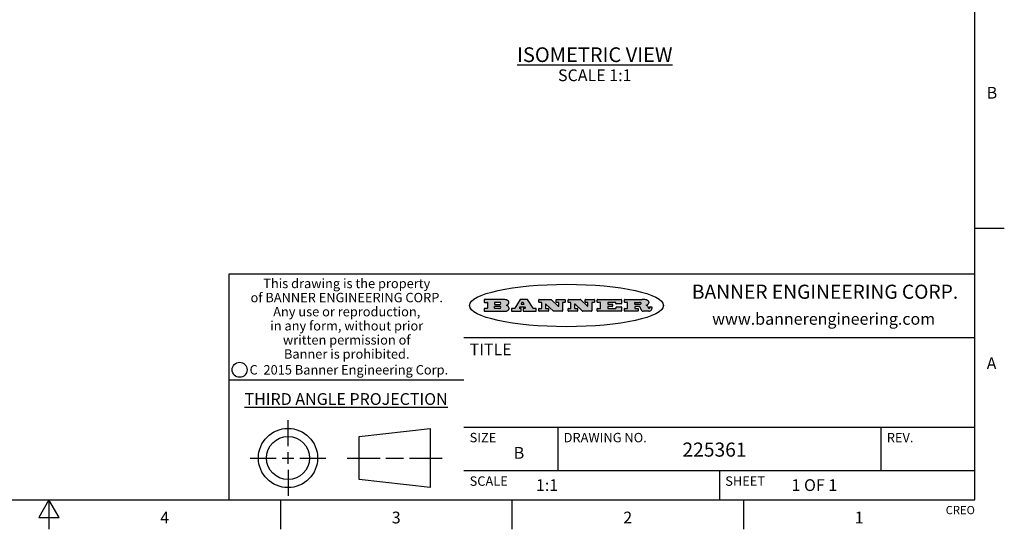
# Model space of a CAD drawing. Units: inches. Extents: x 0.4 to 16.6, y 0.6 to 10.4.
# Drawn here: x 8.3 to 16.6, y 0.6 to 5 of the extents above; entities that cross this region are included whole.
import ezdxf

# ---------------------------------------------------------------- set-up
doc = ezdxf.new("R2010")
doc.units = ezdxf.units.IN
doc.header["$LTSCALE"] = 0.935
doc.header["$MEASUREMENT"] = 0
doc.layers.get('0').update_dxf_attribs({"linetype": 'CONTINUOUS'})
doc.layers.add('NOTES', color=7, linetype='CONTINUOUS')
doc.styles.add('TEXTSTYLE_2', font='txt', dxfattribs={"width": 0.8})
doc.styles.add('TEXTSTYLE_3', font='txt', dxfattribs={"width": 0.85})
doc.styles.add('TEXTSTYLE_4', font='txt', dxfattribs={"width": 0.9})
doc.styles.add('TEXTSTYLE_5', font='txt', dxfattribs={"width": 0.75})

msp = doc.modelspace()

# ---------------------------------------------------------------- hatches: boundary and pattern name
at = {"linetype": 'CONTINUOUS'}
h = msp.add_hatch(color=7, dxfattribs=at)
edge = h.paths.add_edge_path()
edge.add_arc((13.5577001432, 2.5085494649), 0.0173408616, 232.4713476722, 267.338189944)
edge.add_arc((13.5607987082, 2.5143997688), 0.0238935861, 209.8247607259, 235.1255079367)
edge.add_arc((13.5806801742, 2.5212486481), 0.044722495, 195.531588407, 204.7624440448)
edge.add_line((13.5375908118, 2.5092733232), (13.5357868108, 2.5153423266))
edge.add_arc((13.4974076135, 2.5055452462), 0.0396099176, 14.3201081283, 22.4984722084)
edge.add_arc((13.5201739219, 2.5145168728), 0.0151491919, 24.098260853, 63.0369451818)
edge.add_arc((13.5161192671, 2.5062372524), 0.0243676582, 63.3666028271, 90.3937697637)
edge.add_line((13.5159517998, 2.5306043351), (13.4883447845, 2.5306043351))
edge.add_arc((13.4883447827, 2.5281293355), 0.0024749995, 89.9999571958, 180.0000428043)
edge.add_line((13.4858697831, 2.5281293337), (13.4858697831, 2.5184303283))
edge.add_arc((13.4883447827, 2.5184303265), 0.0024749995, 179.9999571957, 270.0000428042)
edge.add_line((13.4883447845, 2.5159553269), (13.5130037982, 2.5159553269))
edge.add_arc((13.5130038, 2.5134803274), 0.0024749995, 359.9999571957, 90.0000428042)
edge.add_line((13.5154787995, 2.5134803256), (13.5154787995, 2.4937023146))
edge.add_arc((13.5130038, 2.4937023128), 0.0024749995, 269.9999571958, 4.28043e-05)
edge.add_line((13.5130037982, 2.4912273132), (13.3994327352, 2.4912273132))
edge.add_arc((13.3994327333, 2.4937023128), 0.0024749995, 179.9999571957, 270.0000428043)
edge.add_line((13.3969577338, 2.4937023146), (13.3969577338, 2.5135023256))
edge.add_arc((13.3994327333, 2.5135023274), 0.0024749995, 89.9999571957, 180.0000428043)
edge.add_line((13.3994327352, 2.515977327), (13.4221787478, 2.515977327))
edge.add_arc((13.4221787497, 2.5184523265), 0.0024749995, 269.9999571956, 4.28042e-05)
edge.add_line((13.4246537492, 2.5184523283), (13.4246537492, 2.564807354))
edge.add_arc((13.4221787497, 2.5648073559), 0.0024749995, 359.9999571957, 90.0000428043)
edge.add_line((13.4221787478, 2.5672823554), (13.3994327352, 2.5672823554))
edge.add_arc((13.3994327333, 2.5697573549), 0.0024749995, 179.9999571957, 270.0000428043)
edge.add_line((13.3969577338, 2.5697573568), (13.3969577338, 2.5895573678))
edge.add_arc((13.3994327333, 2.5895573696), 0.0024749995, 89.9999571957, 180.0000428043)
edge.add_line((13.3994327352, 2.5920323691), (13.5490138181, 2.5920323691))
edge.add_arc((13.5463505148, 2.4094934586), 0.1825583387, 79.8618509324, 89.1640948679)
edge.add_arc((13.5726548052, 2.5503169747), 0.039319019, 59.1202086415, 81.4730239328)
edge.add_arc((13.5783142014, 2.5566516438), 0.0310192946, 34.7540871, 62.0879016178)
edge.add_arc((13.5900029525, 2.565201245), 0.0165459396, 1.548452892, 33.5033152417)
edge.add_arc((13.5932995477, 2.5653696972), 0.0132462337, 331.1510006998, 1.205404301)
edge.add_arc((13.5822888914, 2.5720482849), 0.0261183659, 305.6373831893, 329.9727629745)
edge.add_arc((13.5519569538, 2.6152551345), 0.0789082104, 292.906155071, 305.2574666259)
edge.add_arc((13.5282557878, 2.4386010294), 0.117346916, 58.614769177, 62.3737227606)
edge.add_arc((13.5761387404, 2.5167282896), 0.0257145923, 39.3804255939, 59.0361096173)
edge.add_arc((13.5750183849, 2.5166552064), 0.0266349791, 20.3630922153, 37.9727053099)
edge.add_arc((13.5571178432, 2.509473798), 0.0459185159, 15.6740290068, 20.9917271228)
edge.add_arc((13.6156881783, 2.525116781), 0.0147197649, 192.7054516565, 206.0594861022)
edge.add_arc((13.6071938412, 2.5209082945), 0.0052403997, 205.5232099488, 227.5054868079)
edge.add_arc((13.6054655419, 2.5190929218), 0.0027347709, 228.5117626737, 266.1485845754)
edge.add_line((13.6052818493, 2.5163643272), (13.60639085, 2.5163643272))
edge.add_arc((13.6063292954, 2.5296129864), 0.0132488022, 270.266200055, 281.2404888597)
edge.add_arc((13.6075235364, 2.5238762928), 0.0073895522, 280.8288201977, 305.0837508495)
edge.add_arc((13.607924718, 2.5230254464), 0.0064647042, 306.5086174083, 340.2162360092)
edge.add_arc((13.6027235414, 2.524769508), 0.0119498009, 340.7883861657, 1.1691452593)
edge.add_line((13.6146708546, 2.525013332), (13.6146708546, 2.5276393334))
edge.add_arc((13.6171458541, 2.5276393353), 0.0024749995, 89.9999571958, 180.0000428043)
edge.add_line((13.6171458559, 2.5301143348), (13.6292558626, 2.5301143348))
edge.add_arc((13.6292558645, 2.5276393353), 0.0024749995, 359.9999571957, 90.0000428042)
edge.add_line((13.631730864, 2.5276393334), (13.631730864, 2.516087327))
edge.add_arc((13.6141751675, 2.5161916447), 0.0175560065, 332.2279060967, 359.6595469939)
edge.add_arc((13.6048681567, 2.5210861501), 0.0280715479, 308.5071794988, 332.2400656899)
edge.add_arc((13.5978759713, 2.5286873679), 0.0383802683, 288.7656836787, 309.6104317088)
edge.add_arc((13.6036139387, 2.5111006186), 0.0198837666, 271.8586572978, 289.4131338543)
edge.add_line((13.6042588488, 2.4912273132), (13.5568948225, 2.4912273132))
edge = h.paths.add_edge_path()
edge.add_arc((13.1673166046, 2.4937023128), 0.0024749995, 179.9999571957, 270.0000428042)
edge.add_line((13.1648416051, 2.4937023146), (13.1648416051, 2.5135023256))
edge.add_arc((13.1673166046, 2.5135023274), 0.0024749995, 89.9999571958, 180.0000428043)
edge.add_line((13.1673166065, 2.515977327), (13.1912396197, 2.515977327))
edge.add_arc((13.1912396216, 2.5184523265), 0.0024749995, 269.9999571956, 4.28042e-05)
edge.add_line((13.1937146211, 2.5184523283), (13.1937146211, 2.564807354))
edge.add_arc((13.1912396216, 2.5648073559), 0.0024749995, 359.9999571957, 90.0000428043)
edge.add_line((13.1912396197, 2.5672823554), (13.1673166065, 2.5672823554))
edge.add_arc((13.1673166046, 2.5697573549), 0.0024749995, 179.9999571957, 270.0000428043)
edge.add_line((13.1648416051, 2.5697573568), (13.1648416051, 2.5895573678))
edge.add_arc((13.1673166046, 2.5895573696), 0.0024749995, 89.9999571958, 180.0000428043)
edge.add_line((13.1673166065, 2.5920323691), (13.3691097184, 2.5920323691))
edge.add_arc((13.3691097202, 2.5895573696), 0.0024749995, 359.9999571957, 90.0000428042)
edge.add_line((13.3715847197, 2.5895573678), (13.3715847197, 2.5565573495))
edge.add_arc((13.3691097202, 2.5565573476), 0.0024749995, 269.9999571956, 4.28042e-05)
edge.add_line((13.3691097184, 2.5540823481), (13.3272456952, 2.5540823481))
edge.add_arc((13.3272456933, 2.5565573476), 0.0024749995, 179.9999571957, 270.0000428043)
edge.add_line((13.3247706938, 2.5565573495), (13.3247706938, 2.564807354))
edge.add_arc((13.3222956943, 2.5648073559), 0.0024749995, 359.9999571957, 90.0000428043)
edge.add_line((13.3222956924, 2.5672823554), (13.2582556569, 2.5672823554))
edge.add_arc((13.2582556551, 2.5648073559), 0.0024749995, 89.9999571957, 180.0000428043)
edge.add_line((13.2557806555, 2.564807354), (13.2557806555, 2.5532573476))
edge.add_arc((13.2582556551, 2.5532573458), 0.0024749995, 179.9999571957, 270.0000428042)
edge.add_line((13.2582556569, 2.5507823463), (13.2934226764, 2.5507823463))
edge.add_arc((13.2934226783, 2.5483073467), 0.0024749995, 359.9999571957, 90.0000428042)
edge.add_line((13.2958976778, 2.5483073449), (13.2958976778, 2.5349523375))
edge.add_arc((13.2934226783, 2.5349523356), 0.0024749995, 269.9999571956, 4.28042e-05)
edge.add_line((13.2934226764, 2.5324773361), (13.2582556569, 2.5324773361))
edge.add_arc((13.2582556551, 2.5300023366), 0.0024749995, 89.9999571957, 180.0000428043)
edge.add_line((13.2557806555, 2.5300023347), (13.2557806555, 2.5184523283))
edge.add_arc((13.2582556551, 2.5184523265), 0.0024749995, 179.9999571957, 270.0000428043)
edge.add_line((13.2582556569, 2.515977327), (13.3232596929, 2.515977327))
edge.add_arc((13.3232596948, 2.5184523265), 0.0024749995, 269.9999571958, 4.28043e-05)
edge.add_line((13.3257346943, 2.5184523283), (13.3257346943, 2.5267023329))
edge.add_arc((13.3282096938, 2.5267023348), 0.0024749995, 89.9999571957, 180.0000428043)
edge.add_line((13.3282096957, 2.5291773343), (13.3705287192, 2.5291773343))
edge.add_arc((13.370528721, 2.5267023348), 0.0024749995, 359.9999571957, 90.0000428043)
edge.add_line((13.3730037205, 2.5267023329), (13.3730037205, 2.4937023146))
edge.add_arc((13.370528721, 2.4937023128), 0.0024749995, 269.9999571957, 4.28043e-05)
edge.add_line((13.3705287192, 2.4912273132), (13.1673166065, 2.4912273132))
edge = h.paths.add_edge_path()
edge.add_arc((13.0426374026, 2.493701481), 0.0024741678, 226.3477981898, 270.0031206038)
edge.add_line((13.0409295364, 2.4919113136), (12.9776495013, 2.5522893471))
edge.add_arc((12.9759408003, 2.5504984093), 0.0024753014, 46.3461263059, 180.0014637321)
edge.add_line((12.973465499, 2.5504983461), (12.973465499, 2.5184523283))
edge.add_arc((12.9759404985, 2.5184523265), 0.0024749995, 179.9999571957, 270.0000428043)
edge.add_line((12.9759405003, 2.515977327), (12.9962575116, 2.515977327))
edge.add_arc((12.9962575135, 2.5135023274), 0.0024749995, 359.9999571957, 90.0000428043)
edge.add_line((12.998732513, 2.5135023256), (12.998732513, 2.4937023146))
edge.add_arc((12.9962575135, 2.4937023128), 0.0024749995, 269.9999571957, 4.28043e-05)
edge.add_line((12.9962575116, 2.4912273132), (12.9205934696, 2.4912273132))
edge.add_arc((12.9205934678, 2.4937023128), 0.0024749995, 179.9999571957, 270.0000428043)
edge.add_line((12.9181184683, 2.4937023146), (12.9181184683, 2.5135023256))
edge.add_arc((12.9205934678, 2.5135023274), 0.0024749995, 89.9999571956, 180.0000428042)
edge.add_line((12.9205934696, 2.515977327), (12.93923948, 2.515977327))
edge.add_arc((12.9392394818, 2.5184523265), 0.0024749995, 269.9999571957, 4.28043e-05)
edge.add_line((12.9417144814, 2.5184523283), (12.9417144814, 2.564807354))
edge.add_arc((12.9392394818, 2.5648073559), 0.0024749995, 359.9999571957, 90.0000428043)
edge.add_line((12.93923948, 2.5672823554), (12.9205934696, 2.5672823554))
edge.add_arc((12.9205934678, 2.5697573549), 0.0024749995, 179.9999571957, 270.0000428043)
edge.add_line((12.9181184683, 2.5697573568), (12.9181184683, 2.5895573678))
edge.add_arc((12.9205934678, 2.5895573696), 0.0024749995, 89.9999571956, 180.0000428042)
edge.add_line((12.9205934696, 2.5920323691), (13.0210515254, 2.5920323691))
edge.add_arc((13.0210516601, 2.5895582013), 0.0024741678, 46.3477981898, 90.0031206038)
edge.add_line((13.0227595263, 2.5913483688), (13.0827925596, 2.534068337))
edge.add_arc((13.0845012605, 2.5358592748), 0.0024753014, 226.3461263059, 0.0014637321)
edge.add_line((13.0869765619, 2.535859338), (13.0869765619, 2.564807354))
edge.add_arc((13.0845015624, 2.5648073559), 0.0024749995, 359.9999571957, 90.0000428043)
edge.add_line((13.0845015605, 2.5672823554), (13.0657255501, 2.5672823554))
edge.add_arc((13.0657255483, 2.5697573549), 0.0024749995, 179.9999571957, 270.0000428043)
edge.add_line((13.0632505488, 2.5697573568), (13.0632505488, 2.5895573678))
edge.add_arc((13.0657255483, 2.5895573696), 0.0024749995, 89.9999571957, 180.0000428043)
edge.add_line((13.0657255501, 2.5920323691), (13.1397265912, 2.5920323691))
edge.add_arc((13.139726593, 2.5895573696), 0.0024749995, 359.9999571957, 90.0000428043)
edge.add_line((13.1422015925, 2.5895573678), (13.1422015925, 2.5697573568))
edge.add_arc((13.139726593, 2.5697573549), 0.0024749995, 269.9999571956, 4.28042e-05)
edge.add_line((13.1397265912, 2.5672823554), (13.1217935812, 2.5672823554))
edge.add_arc((13.1217935794, 2.5648073559), 0.0024749995, 89.9999571957, 180.0000428042)
edge.add_line((13.1193185799, 2.564807354), (13.1193185799, 2.4937023146))
edge.add_arc((13.1168435803, 2.4937023128), 0.0024749995, 269.9999571957, 4.28043e-05)
edge.add_line((13.1168435785, 2.4912273132), (13.0426375373, 2.4912273132))
edge = h.paths.add_edge_path()
edge.add_arc((12.7943847649, 2.4937027294), 0.0024754162, 226.3593695813, 270.0146919953)
edge.add_line((12.7926763987, 2.4919113136), (12.7293963636, 2.5522893471))
edge.add_arc((12.7276876627, 2.5504984093), 0.0024753014, 46.3461263059, 180.0014637321)
edge.add_line((12.7252123613, 2.5504983461), (12.7252123613, 2.5184523283))
edge.add_arc((12.7276873608, 2.5184523265), 0.0024749995, 179.9999571957, 270.0000428043)
edge.add_line((12.7276873627, 2.515977327), (12.7480043739, 2.515977327))
edge.add_arc((12.7480043758, 2.5135023274), 0.0024749995, 359.9999571957, 90.0000428043)
edge.add_line((12.7504793753, 2.5135023256), (12.7504793753, 2.4937023146))
edge.add_arc((12.7480043758, 2.4937023128), 0.0024749995, 269.9999571958, 4.28043e-05)
edge.add_line((12.7480043739, 2.4912273132), (12.672340332, 2.4912273132))
edge.add_arc((12.6723403301, 2.4937023128), 0.0024749995, 179.9999571957, 270.0000428042)
edge.add_line((12.6698653306, 2.4937023146), (12.6698653306, 2.5135023256))
edge.add_arc((12.6723403301, 2.5135023274), 0.0024749995, 89.9999571957, 180.0000428043)
edge.add_line((12.672340332, 2.515977327), (12.6909873423, 2.515977327))
edge.add_arc((12.6909873442, 2.5184523265), 0.0024749995, 269.9999571957, 4.28043e-05)
edge.add_line((12.6934623437, 2.5184523283), (12.6934623437, 2.564807354))
edge.add_arc((12.6909873442, 2.5648073559), 0.0024749995, 359.9999571957, 90.0000428043)
edge.add_line((12.6909873423, 2.5672823554), (12.672340332, 2.5672823554))
edge.add_arc((12.6723403301, 2.5697573549), 0.0024749995, 179.9999571957, 270.0000428043)
edge.add_line((12.6698653306, 2.5697573568), (12.6698653306, 2.5895573678))
edge.add_arc((12.6723403301, 2.5895573696), 0.0024749995, 89.9999571957, 180.0000428043)
edge.add_line((12.672340332, 2.5920323691), (12.7727983877, 2.5920323691))
edge.add_arc((12.7727985224, 2.5895582013), 0.0024741678, 46.3477981899, 90.0031206038)
edge.add_line((12.7745063886, 2.5913483688), (12.8345394219, 2.534068337))
edge.add_arc((12.8362481229, 2.5358592748), 0.0024753014, 226.3461263059, 0.0014637321)
edge.add_line((12.8387234242, 2.535859338), (12.8387234242, 2.564807354))
edge.add_arc((12.8362484247, 2.5648073559), 0.0024749995, 359.9999571957, 90.0000428043)
edge.add_line((12.8362484229, 2.5672823554), (12.8174724125, 2.5672823554))
edge.add_arc((12.8174724106, 2.5697573549), 0.0024749995, 179.9999571957, 270.0000428043)
edge.add_line((12.8149974111, 2.5697573568), (12.8149974111, 2.5895573678))
edge.add_arc((12.8174724106, 2.5895573696), 0.0024749995, 89.9999571958, 180.0000428043)
edge.add_line((12.8174724125, 2.5920323691), (12.8914734535, 2.5920323691))
edge.add_arc((12.8914734553, 2.5895573696), 0.0024749995, 359.9999571957, 90.0000428042)
edge.add_line((12.8939484549, 2.5895573678), (12.8939484549, 2.5697573568))
edge.add_arc((12.8914734553, 2.5697573549), 0.0024749995, 269.9999571958, 4.28043e-05)
edge.add_line((12.8914734535, 2.5672823554), (12.8735404436, 2.5672823554))
edge.add_arc((12.8735404417, 2.5648073559), 0.0024749995, 89.9999571957, 180.0000428043)
edge.add_line((12.8710654422, 2.564807354), (12.8710654422, 2.4937023146))
edge.add_arc((12.8685904427, 2.4937023128), 0.0024749995, 269.9999571957, 4.28043e-05)
edge.add_line((12.8685904408, 2.4912273132), (12.7943853997, 2.4912273132))
edge = h.paths.add_edge_path()
edge.add_arc((12.3792298263, 2.539634765), 0.048483885, 273.21763719, 303.0749121182)
edge.add_arc((12.3940692204, 2.5168671561), 0.0213072145, 303.0488228549, 355.7263138674)
edge.add_arc((12.400005721, 2.5168763464), 0.0153945295, 354.0454548824, 5.1878013979)
edge.add_arc((12.3931760319, 2.5166878286), 0.0222174455, 4.0793399388, 69.834329283)
edge.add_line((12.4008351814, 2.5375433389), (12.3907841758, 2.5410923409))
edge.add_line((12.3907841758, 2.5410923409), (12.3990241804, 2.5458683435))
edge.add_arc((12.3771587979, 2.5826952352), 0.0428289026, 300.6990502959, 319.0591802498)
edge.add_arc((12.3971873948, 2.5665668817), 0.0171568255, 315.9145124245, 16.0049121282)
edge.add_arc((12.3922357827, 2.5632132173), 0.0229166529, 20.6563876465, 62.3316896973)
edge.add_arc((12.371573659, 2.5302846524), 0.061747717, 59.5385584989, 90.0050977555)
edge.add_line((12.3715681652, 2.5920323691), (12.2055050731, 2.5920323691))
edge.add_arc((12.2055050712, 2.5895573696), 0.0024749995, 89.9999571957, 180.0000428043)
edge.add_line((12.2030300717, 2.5895573678), (12.2030300717, 2.5697573568))
edge.add_arc((12.2055050712, 2.5697573549), 0.0024749995, 179.9999571957, 270.0000428043)
edge.add_line((12.2055050731, 2.5672823554), (12.2294470864, 2.5672823554))
edge.add_arc((12.2294470882, 2.5648073559), 0.0024749995, 359.9999571957, 90.0000428043)
edge.add_line((12.2319220877, 2.564807354), (12.2319220877, 2.5184523283))
edge.add_arc((12.2294470882, 2.5184523265), 0.0024749995, 269.9999571957, 4.28043e-05)
edge.add_line((12.2294470864, 2.515977327), (12.2055050731, 2.515977327))
edge.add_arc((12.2055050712, 2.5135023274), 0.0024749995, 89.9999571957, 180.0000428043)
edge.add_line((12.2030300717, 2.5135023256), (12.2030300717, 2.4937023146))
edge.add_arc((12.2055050712, 2.4937023128), 0.0024749995, 179.9999571957, 270.0000428043)
edge.add_line((12.2055050731, 2.4912273132), (12.3819511709, 2.4912273132))
edge = h.paths.add_edge_path()
edge.add_arc((12.5168642476, 2.4937023128), 0.0024749995, 269.9999571957, 4.28043e-05)
edge.add_line((12.5193392471, 2.4937023146), (12.5193392471, 2.5135023256))
edge.add_arc((12.5168642476, 2.5135023274), 0.0024749995, 359.9999571957, 90.0000428043)
edge.add_line((12.5168642458, 2.515977327), (12.5055812395, 2.515977327))
edge.add_arc((12.5055811302, 2.518452367), 0.0024750401, 147.6063258011, 270.0025305754)
edge.add_line((12.5034912383, 2.5197783291), (12.5090072414, 2.5284723339))
edge.add_arc((12.5110971723, 2.5271461342), 0.0024752003, 89.998372645, 147.602165307)
edge.add_line((12.5110972426, 2.5296213345), (12.5459752619, 2.5296213345))
edge.add_arc((12.5459747223, 2.5271458744), 0.0024754602, 32.8959418573, 89.9875097202)
edge.add_line((12.548053263, 2.5284903339), (12.5536792662, 2.5197973291))
edge.add_arc((12.5516012439, 2.5184525341), 0.0024752071, 270.0004896794, 32.9089806818)
edge.add_line((12.551601265, 2.515977327), (12.537150257, 2.515977327))
edge.add_arc((12.5371502552, 2.5135023274), 0.0024749995, 89.9999571958, 180.0000428043)
edge.add_line((12.5346752556, 2.5135023256), (12.5346752556, 2.4937023146))
edge.add_arc((12.5371502552, 2.4937023128), 0.0024749995, 179.9999571957, 270.0000428042)
edge.add_line((12.537150257, 2.4912273132), (12.6424313154, 2.4912273132))
edge.add_arc((12.6424313172, 2.4937023128), 0.0024749995, 269.9999571957, 4.28043e-05)
edge.add_line((12.6449063168, 2.4937023146), (12.6449063168, 2.5135023256))
edge.add_arc((12.6424313172, 2.5135023274), 0.0024749995, 359.9999571957, 90.0000428043)
edge.add_line((12.6424313154, 2.515977327), (12.6224153043, 2.515977327))
edge.add_arc((12.6224154248, 2.518451368), 0.002474041, 212.9056413127, 269.9972091756)
edge.add_line((12.6203383031, 2.5171073276), (12.5725822767, 2.5909023685))
edge.add_arc((12.570504655, 2.589557409), 0.0024749602, 32.9172174468, 90.0087853097)
edge.add_line((12.5705042755, 2.5920323691), (12.5133292438, 2.5920323691))
edge.add_arc((12.5133291735, 2.5895571688), 0.0024752003, 89.9983726451, 147.602165307)
edge.add_line((12.5112392426, 2.5908833685), (12.4644392167, 2.5171263276))
edge.add_arc((12.4623492858, 2.5184525273), 0.0024752003, 269.9983726451, 327.602165307)
edge.add_line((12.4623492155, 2.515977327), (12.4394882028, 2.515977327))
edge.add_arc((12.439488201, 2.5135023274), 0.0024749995, 89.9999571958, 180.0000428043)
edge.add_line((12.4370132015, 2.5135023256), (12.4370132015, 2.4937023146))
edge.add_arc((12.439488201, 2.4937023128), 0.0024749995, 179.9999571957, 270.0000428042)
edge.add_line((12.4394882028, 2.4912273132), (12.5168642458, 2.4912273132))
edge = h.paths.add_edge_path()
edge.add_arc((12.2949101208, 2.5184523265), 0.0024749995, 179.9999571957, 270.0000428043)
edge.add_line((12.2924351213, 2.5184523283), (12.2924351213, 2.5308273352))
edge.add_arc((12.2949101208, 2.530827337), 0.0024749995, 89.9999571957, 180.0000428043)
edge.add_line((12.2949101227, 2.5333023366), (12.3362731456, 2.5333023366))
edge.add_arc((12.3362731456, 2.5246398318), 0.0086625048, 270, 90)
edge.add_line((12.3362731456, 2.515977327), (12.2949101227, 2.515977327))
edge = h.paths.add_edge_path()
edge.add_arc((13.4883447827, 2.5520823451), 0.0024749995, 179.9999571957, 270.0000428042)
edge.add_line((13.4858697831, 2.552082347), (13.4858697831, 2.564807354))
edge.add_arc((13.4883447827, 2.5648073559), 0.0024749995, 89.9999571958, 180.0000428043)
edge.add_line((13.4883447845, 2.5672823554), (13.5251458049, 2.5672823554))
edge.add_arc((13.5236009174, 2.5388278764), 0.0284963867, 70.3834917948, 86.8922743861)
edge.add_arc((13.5284605274, 2.5518696094), 0.0145814632, 54.6746025112, 71.1660573124)
edge.add_arc((13.5335900184, 2.5587235346), 0.0060275915, 20.9055592135, 56.7851676243)
edge.add_arc((13.5348905773, 2.5593838168), 0.0045795888, 355.6235353944, 18.9942678268)
edge.add_arc((13.533683767, 2.559677593), 0.0058087709, 318.8515287446, 353.6422345323)
edge.add_arc((13.5295131508, 2.5629115009), 0.0110815393, 306.758405961, 320.4502234234)
edge.add_arc((13.5238839599, 2.5706523294), 0.0206523367, 289.6883413472, 306.4184925496)
edge.add_arc((13.5219564542, 2.5750459767), 0.0254407115, 270.7327484175, 290.441894219)
edge.add_line((13.5222818033, 2.5496073456), (13.4883447845, 2.5496073456))
edge = h.paths.add_edge_path()
edge.add_arc((12.3362731456, 2.5586198506), 0.0086625048, 270, 90)
edge.add_line((12.3362731456, 2.5672823554), (12.2949101227, 2.5672823554))
edge.add_arc((12.2949101208, 2.5648073559), 0.0024749995, 89.9999571957, 180.0000428043)
edge.add_line((12.2924351213, 2.564807354), (12.2924351213, 2.5524323472))
edge.add_arc((12.2949101208, 2.5524323453), 0.0024749995, 179.9999571957, 270.0000428043)
edge.add_line((12.2949101227, 2.5499573458), (12.3362731456, 2.5499573458))
edge = h.paths.add_edge_path()
edge.add_arc((12.5401702375, 2.5530465533), 0.0024752071, 270.0004896793, 32.9089806818)
edge.add_line((12.5422482598, 2.5543913483), (12.5349892558, 2.5656073545))
edge.add_arc((12.532910715, 2.564262895), 0.0024754602, 32.8959418573, 89.9875097202)
edge.add_line((12.5329112547, 2.5667383551), (12.5267302512, 2.5667383551))
edge.add_arc((12.5267301809, 2.5642631548), 0.0024752003, 89.998372645, 147.602165307)
edge.add_line((12.5246402501, 2.5655893545), (12.5175232461, 2.5543723483))
edge.add_arc((12.519613138, 2.5530463862), 0.0024750401, 147.6063258012, 270.0025305754)
edge.add_line((12.5196132473, 2.5505713461), (12.5401702587, 2.5505713461))
edge = h.paths.add_edge_path()
edge.add_ellipse((12.9046654608, 2.5403783405), major_axis=(-0.8250004575, 0), ratio=0.218572, start_angle=0, end_angle=-0)

# ---------------------------------------------------------------- linework, layer by layer
at = {"color": 7, "linetype": 'CONTINUOUS'}
for p, q in [((16.38, 0.887), (16.38, 10.112)), ((16.38, 3.1995), (16.63, 3.1995)), ((16.38, 2.807), (10.03, 2.807)), ((10.03, 2.807), (10.03, 0.887)), ((12.2030300717, 2.5895573678), (12.2030300717, 2.5697573568)), ((12.3715681652, 2.5920323691), (12.2055050731, 2.5920323691)), ((12.2055050731, 2.5672823554), (12.2294470864, 2.5672823554)), ((12.2294470864, 2.515977327), (12.2055050731, 2.515977327)), ((12.2319220877, 2.564807354), (12.2319220877, 2.5184523283)), ((12.2924351213, 2.564807354), (12.2924351213, 2.5524323472)), ((12.2924351213, 2.5184523283), (12.2924351213, 2.5308273352)), ((12.3362731456, 2.5672823554), (12.2949101227, 2.5672823554)), ((12.2949101227, 2.5499573458), (12.3362731456, 2.5499573458)), ((12.2949101227, 2.5333023366), (12.3362731456, 2.5333023366)), ((12.3362731456, 2.515977327), (12.2949101227, 2.515977327)), ((12.3907841758, 2.5410923409), (12.3990241804, 2.5458683435)), ((12.4008351814, 2.5375433389), (12.3907841758, 2.5410923409)), ((12.4623492155, 2.515977327), (12.4394882028, 2.515977327)), ((12.5112392426, 2.5908833685), (12.4644392167, 2.5171263276)), ((12.5034912383, 2.5197783291), (12.5090072414, 2.5284723339)), ((12.5168642458, 2.515977327), (12.5055812395, 2.515977327)), ((12.5110972426, 2.5296213345), (12.5459752619, 2.5296213345)), ((12.5705042755, 2.5920323691), (12.5133292438, 2.5920323691)), ((12.5246402501, 2.5655893545), (12.5175232461, 2.5543723483)), ((12.5196132473, 2.5505713461), (12.5401702587, 2.5505713461)), ((12.5329112547, 2.5667383551), (12.5267302512, 2.5667383551)), ((12.5422482598, 2.5543913483), (12.5349892558, 2.5656073545)), ((12.551601265, 2.515977327), (12.537150257, 2.515977327)), ((12.548053263, 2.5284903339), (12.5536792662, 2.5197973291)), ((12.6203383031, 2.5171073276), (12.5725822767, 2.5909023685)), ((12.6424313154, 2.515977327), (12.6224153043, 2.515977327)), ((12.6698653306, 2.5697573568), (12.6698653306, 2.5895573678)), ((12.672340332, 2.5920323691), (12.7727983877, 2.5920323691)), ((12.6909873423, 2.5672823554), (12.672340332, 2.5672823554)), ((12.672340332, 2.515977327), (12.6909873423, 2.515977327)), ((12.6934623437, 2.5184523283), (12.6934623437, 2.564807354)), ((12.7252123613, 2.5504983461), (12.7252123613, 2.5184523283)), ((12.7276873627, 2.515977327), (12.7480043739, 2.515977327)), ((12.7926763987, 2.4919113136), (12.7293963636, 2.5522893471)), ((12.7745063886, 2.5913483688), (12.8345394219, 2.534068337)), ((12.8149974111, 2.5697573568), (12.8149974111, 2.5895573678)), ((12.8174724125, 2.5920323691), (12.8914734535, 2.5920323691)), ((12.8362484229, 2.5672823554), (12.8174724125, 2.5672823554)), ((12.8387234242, 2.535859338), (12.8387234242, 2.564807354)), ((12.8710654422, 2.564807354), (12.8710654422, 2.4937023146)), ((12.8914734535, 2.5672823554), (12.8735404436, 2.5672823554)), ((12.8939484549, 2.5895573678), (12.8939484549, 2.5697573568)), ((12.9181184683, 2.5697573568), (12.9181184683, 2.5895573678)), ((12.9205934696, 2.5920323691), (13.0210515254, 2.5920323691)), ((12.93923948, 2.5672823554), (12.9205934696, 2.5672823554)), ((12.9205934696, 2.515977327), (12.93923948, 2.515977327)), ((12.9417144814, 2.5184523283), (12.9417144814, 2.564807354)), ((12.973465499, 2.5504983461), (12.973465499, 2.5184523283)), ((12.9759405003, 2.515977327), (12.9962575116, 2.515977327)), ((13.0409295364, 2.4919113136), (12.9776495013, 2.5522893471)), ((13.0227595263, 2.5913483688), (13.0827925596, 2.534068337)), ((13.0632505488, 2.5697573568), (13.0632505488, 2.5895573678)), ((13.0657255501, 2.5920323691), (13.1397265912, 2.5920323691)), ((13.0845015605, 2.5672823554), (13.0657255501, 2.5672823554)), ((13.0869765619, 2.535859338), (13.0869765619, 2.564807354)), ((13.1193185799, 2.564807354), (13.1193185799, 2.4937023146)), ((13.1397265912, 2.5672823554), (13.1217935812, 2.5672823554)), ((13.1422015925, 2.5895573678), (13.1422015925, 2.5697573568)), ((13.1648416051, 2.5697573568), (13.1648416051, 2.5895573678)), ((13.1673166065, 2.5920323691), (13.3691097184, 2.5920323691)), ((13.1912396197, 2.5672823554), (13.1673166065, 2.5672823554)), ((13.1673166065, 2.515977327), (13.1912396197, 2.515977327)), ((13.1937146211, 2.5184523283), (13.1937146211, 2.564807354)), ((13.2557806555, 2.564807354), (13.2557806555, 2.5532573476)), ((13.2557806555, 2.5300023347), (13.2557806555, 2.5184523283)), ((13.3222956924, 2.5672823554), (13.2582556569, 2.5672823554)), ((13.2582556569, 2.5507823463), (13.2934226764, 2.5507823463)), ((13.2934226764, 2.5324773361), (13.2582556569, 2.5324773361)), ((13.2582556569, 2.515977327), (13.3232596929, 2.515977327)), ((13.2958976778, 2.5483073449), (13.2958976778, 2.5349523375)), ((13.3247706938, 2.5565573495), (13.3247706938, 2.564807354)), ((13.3257346943, 2.5184523283), (13.3257346943, 2.5267023329)), ((13.3691097184, 2.5540823481), (13.3272456952, 2.5540823481)), ((13.3282096957, 2.5291773343), (13.3705287192, 2.5291773343)), ((13.3715847197, 2.5895573678), (13.3715847197, 2.5565573495)), ((13.3730037205, 2.5267023329), (13.3730037205, 2.4937023146)), ((13.3969577338, 2.5697573568), (13.3969577338, 2.5895573678)), ((13.3994327352, 2.5920323691), (13.5490138181, 2.5920323691)), ((13.4221787478, 2.5672823554), (13.3994327352, 2.5672823554)), ((13.3994327352, 2.515977327), (13.4221787478, 2.515977327)), ((13.4246537492, 2.5184523283), (13.4246537492, 2.564807354)), ((13.4858697831, 2.552082347), (13.4858697831, 2.564807354)), ((13.4858697831, 2.5281293337), (13.4858697831, 2.5184303283)), ((13.4883447845, 2.5672823554), (13.5251458049, 2.5672823554)), ((13.5222818033, 2.5496073456), (13.4883447845, 2.5496073456)), ((13.5159517998, 2.5306043351), (13.4883447845, 2.5306043351)), ((13.4883447845, 2.5159553269), (13.5130037982, 2.5159553269)), ((13.5375908118, 2.5092733232), (13.5357868108, 2.5153423266)), ((13.6052818493, 2.5163643272), (13.60639085, 2.5163643272)), ((13.6146708546, 2.525013332), (13.6146708546, 2.5276393334)), ((13.6171458559, 2.5301143348), (13.6292558626, 2.5301143348)), ((13.631730864, 2.5276393334), (13.631730864, 2.516087327)), ((13.7286871589, 2.5350697372), (13.7286871589, 2.5456869438)), ((12.2030300717, 2.5135023256), (12.2030300717, 2.4937023146)), ((12.2055050731, 2.4912273132), (12.3819511709, 2.4912273132)), ((12.4370132015, 2.5135023256), (12.4370132015, 2.4937023146)), ((12.4394882028, 2.4912273132), (12.5168642458, 2.4912273132)), ((12.5193392471, 2.4937023146), (12.5193392471, 2.5135023256)), ((12.5346752556, 2.5135023256), (12.5346752556, 2.4937023146)), ((12.537150257, 2.4912273132), (12.6424313154, 2.4912273132)), ((12.6449063168, 2.4937023146), (12.6449063168, 2.5135023256)), ((12.6698653306, 2.4937023146), (12.6698653306, 2.5135023256)), ((12.7480043739, 2.4912273132), (12.672340332, 2.4912273132)), ((12.7504793753, 2.5135023256), (12.7504793753, 2.4937023146)), ((12.8685904408, 2.4912273132), (12.7943853997, 2.4912273132)), ((12.9181184683, 2.4937023146), (12.9181184683, 2.5135023256)), ((12.9962575116, 2.4912273132), (12.9205934696, 2.4912273132)), ((12.998732513, 2.5135023256), (12.998732513, 2.4937023146)), ((13.1168435785, 2.4912273132), (13.0426375373, 2.4912273132)), ((13.1648416051, 2.4937023146), (13.1648416051, 2.5135023256)), ((13.3705287192, 2.4912273132), (13.1673166065, 2.4912273132)), ((13.3969577338, 2.4937023146), (13.3969577338, 2.5135023256)), ((13.5130037982, 2.4912273132), (13.3994327352, 2.4912273132)), ((13.5154787995, 2.5134803256), (13.5154787995, 2.4937023146)), ((13.6042588488, 2.4912273132), (13.5568948225, 2.4912273132)), ((12.03, 2.267), (16.38, 2.267)), ((10.03, 1.907), (12.03, 1.907)), ((10.5342808475, 1.343294839), (10.5342808475, 1.565385839)), ((11.1389508475, 1.425992839), (11.7453418475, 1.495385839)), ((11.1389508475, 1.060596839), (11.1389508475, 1.425992839)), ((11.7453418475, 1.495385839), (11.7453418475, 0.991203839)), ((12.03, 1.507), (16.38, 1.507)), ((12.83, 1.507), (12.83, 1.137)), ((15.58, 1.507), (15.58, 1.137)), ((10.5342808475, 1.193294839), (10.5342808475, 1.293294839)), ((10.2121898475, 1.243294839), (10.4342808475, 1.243294839)), ((10.4842808475, 1.243294839), (10.5842808475, 1.243294839)), ((10.6342808475, 1.243294839), (10.8563718475, 1.243294839)), ((11.0389508475, 1.243294839), (11.3171028475, 1.243294839)), ((11.3671028475, 1.243294839), (11.5171888475, 1.243294839)), ((11.5671888475, 1.243294839), (11.8453418475, 1.243294839)), ((10.5342808475, 1.143294839), (10.5342808475, 0.921203839)), ((12.03, 1.137), (16.38, 1.137)), ((14.205, 1.137), (14.205, 0.887)), ((11.7453418475, 0.991203839), (11.1389508475, 1.060596839)), ((0.62, 0.887), (16.38, 0.887)), ((8.5, 0.887), (8.413397, 0.737)), ((8.586603, 0.737), (8.5, 0.887)), ((8.5, 0.887), (8.5, 0.637)), ((10.47, 0.887), (10.47, 0.637)), ((12.44, 0.887), (12.44, 0.637)), ((14.41, 0.887), (14.41, 0.637)), ((8.413397, 0.737), (8.586603, 0.737))]:
    msp.add_line(p, q, dxfattribs=at)
for centre, radius in [((10.1225539079, 1.9935547577), 0.0638444824), ((10.5342808475, 1.243294839), 0.252091), ((10.5342808475, 1.243294839), 0.182698)]:
    msp.add_circle(centre, radius, dxfattribs=at)
for centre, radius, start, end in [((12.2055050712, 2.5895573696), 0.0024749995, 89.9999571957, 180.0000428043), ((12.2055050712, 2.5697573549), 0.0024749995, 179.9999571957, 270.0000428043), ((12.2055050712, 2.5135023274), 0.0024749995, 89.9999571957, 180.0000428043), ((12.2294470882, 2.5648073559), 0.0024749995, 359.9999571957, 90.0000428043), ((12.2294470882, 2.5184523265), 0.0024749995, 269.9999571957, 4.28043e-05), ((12.2949101208, 2.5648073559), 0.0024749995, 89.9999571957, 180.0000428043), ((12.2949101208, 2.5524323453), 0.0024749995, 179.9999571957, 270.0000428043), ((12.2949101208, 2.530827337), 0.0024749995, 89.9999571957, 180.0000428043), ((12.2949101208, 2.5184523265), 0.0024749995, 179.9999571957, 270.0000428043), ((12.3362731456, 2.5586198506), 0.0086625048, 270, 90), ((12.3362731456, 2.5246398318), 0.0086625048, 270, 90), ((12.371573659, 2.5302846524), 0.061747717, 59.5385584989, 90.0050977555), ((12.3771587979, 2.5826952352), 0.0428289026, 300.6990502959, 319.0591802498), ((12.3931760319, 2.5166878286), 0.0222174455, 4.0793399388, 69.834329283), ((12.3922357827, 2.5632132173), 0.0229166529, 20.6563876465, 62.3316896973), ((12.3940692204, 2.5168671561), 0.0213072145, 303.0488228549, 355.7263138674), ((12.3971873948, 2.5665668817), 0.0171568255, 315.9145124245, 16.0049121282), ((12.400005721, 2.5168763464), 0.0153945295, 354.0454548824, 5.1878013979), ((12.439488201, 2.5135023274), 0.0024749995, 89.9999571957, 180.0000428043), ((12.4623492858, 2.5184525273), 0.0024752003, 269.9983726451, 327.602165307), ((12.5055811302, 2.518452367), 0.0024750401, 147.6063258011, 270.0025305754), ((12.5110971723, 2.5271461342), 0.0024752003, 89.998372645, 147.602165307), ((12.5133291735, 2.5895571688), 0.0024752003, 89.9983726451, 147.602165307), ((12.5168642476, 2.5135023274), 0.0024749995, 359.9999571957, 90.0000428043), ((12.519613138, 2.5530463862), 0.0024750401, 147.6063258012, 270.0025305754), ((12.5267301809, 2.5642631548), 0.0024752003, 89.998372645, 147.602165307), ((12.532910715, 2.564262895), 0.0024754602, 32.8959418573, 89.9875097202), ((12.5371502552, 2.5135023274), 0.0024749995, 89.9999571957, 180.0000428043), ((12.5401702375, 2.5530465533), 0.0024752071, 270.0004896793, 32.9089806818), ((12.5459747223, 2.5271458744), 0.0024754602, 32.8959418573, 89.9875097202), ((12.5516012439, 2.5184525341), 0.0024752071, 270.0004896794, 32.9089806818), ((12.570504655, 2.589557409), 0.0024749602, 32.9172174468, 90.0087853097), ((12.6224154248, 2.518451368), 0.002474041, 212.9056413127, 269.9972091756), ((12.6424313172, 2.5135023274), 0.0024749995, 359.9999571957, 90.0000428043), ((12.6723403301, 2.5895573696), 0.0024749995, 89.9999571957, 180.0000428043), ((12.6723403301, 2.5697573549), 0.0024749995, 179.9999571957, 270.0000428043), ((12.6723403301, 2.5135023274), 0.0024749995, 89.9999571957, 180.0000428043), ((12.6909873442, 2.5648073559), 0.0024749995, 359.9999571957, 90.0000428043), ((12.6909873442, 2.5184523265), 0.0024749995, 269.9999571957, 4.28043e-05), ((12.7276876627, 2.5504984093), 0.0024753014, 46.3461263059, 180.0014637321), ((12.7276873608, 2.5184523265), 0.0024749995, 179.9999571957, 270.0000428043), ((12.7480043758, 2.5135023274), 0.0024749995, 359.9999571957, 90.0000428043), ((12.7727985224, 2.5895582013), 0.0024741678, 46.3477981899, 90.0031206038), ((12.8174724106, 2.5895573696), 0.0024749995, 89.9999571957, 180.0000428043), ((12.8174724106, 2.5697573549), 0.0024749995, 179.9999571957, 270.0000428043), ((12.8362481229, 2.5358592748), 0.0024753014, 226.3461263059, 0.0014637321), ((12.8362484247, 2.5648073559), 0.0024749995, 359.9999571957, 90.0000428043), ((12.8735404417, 2.5648073559), 0.0024749995, 89.9999571957, 180.0000428043), ((12.8914734553, 2.5895573696), 0.0024749995, 359.9999571957, 90.0000428043), ((12.8914734553, 2.5697573549), 0.0024749995, 269.9999571957, 4.28043e-05), ((12.9205934678, 2.5895573696), 0.0024749995, 89.9999571957, 180.0000428042), ((12.9205934678, 2.5697573549), 0.0024749995, 179.9999571957, 270.0000428043), ((12.9205934678, 2.5135023274), 0.0024749995, 89.9999571957, 180.0000428042), ((12.9392394818, 2.5648073559), 0.0024749995, 359.9999571957, 90.0000428043), ((12.9392394818, 2.5184523265), 0.0024749995, 269.9999571957, 4.28043e-05), ((12.9759408003, 2.5504984093), 0.0024753014, 46.3461263059, 180.0014637321), ((12.9759404985, 2.5184523265), 0.0024749995, 179.9999571957, 270.0000428043), ((12.9962575135, 2.5135023274), 0.0024749995, 359.9999571957, 90.0000428043), ((13.0210516601, 2.5895582013), 0.0024741678, 46.3477981899, 90.0031206038), ((13.0657255483, 2.5895573696), 0.0024749995, 89.9999571957, 180.0000428043), ((13.0657255483, 2.5697573549), 0.0024749995, 179.9999571957, 270.0000428043), ((13.0845012605, 2.5358592748), 0.0024753014, 226.3461263059, 0.0014637321), ((13.0845015624, 2.5648073559), 0.0024749995, 359.9999571957, 90.0000428043), ((13.1217935794, 2.5648073559), 0.0024749995, 89.9999571957, 180.0000428042), ((13.139726593, 2.5895573696), 0.0024749995, 359.9999571957, 90.0000428043), ((13.139726593, 2.5697573549), 0.0024749995, 269.9999571957, 4.28042e-05), ((13.1673166046, 2.5895573696), 0.0024749995, 89.9999571957, 180.0000428043), ((13.1673166046, 2.5697573549), 0.0024749995, 179.9999571957, 270.0000428043), ((13.1673166046, 2.5135023274), 0.0024749995, 89.9999571957, 180.0000428043), ((13.1912396216, 2.5648073559), 0.0024749995, 359.9999571957, 90.0000428043), ((13.1912396216, 2.5184523265), 0.0024749995, 269.9999571957, 4.28042e-05), ((13.2582556551, 2.5648073559), 0.0024749995, 89.9999571957, 180.0000428043), ((13.2582556551, 2.5532573458), 0.0024749995, 179.9999571957, 270.0000428043), ((13.2582556551, 2.5300023366), 0.0024749995, 89.9999571957, 180.0000428043), ((13.2582556551, 2.5184523265), 0.0024749995, 179.9999571957, 270.0000428043), ((13.2934226783, 2.5483073467), 0.0024749995, 359.9999571957, 90.0000428043), ((13.2934226783, 2.5349523356), 0.0024749995, 269.9999571957, 4.28042e-05), ((13.3222956943, 2.5648073559), 0.0024749995, 359.9999571957, 90.0000428043), ((13.3232596948, 2.5184523265), 0.0024749995, 269.9999571957, 4.28043e-05), ((13.3272456933, 2.5565573476), 0.0024749995, 179.9999571957, 270.0000428043), ((13.3282096938, 2.5267023348), 0.0024749995, 89.9999571957, 180.0000428043), ((13.3691097202, 2.5895573696), 0.0024749995, 359.9999571957, 90.0000428043), ((13.3691097202, 2.5565573476), 0.0024749995, 269.9999571957, 4.28042e-05), ((13.370528721, 2.5267023348), 0.0024749995, 359.9999571957, 90.0000428043), ((13.3994327333, 2.5895573696), 0.0024749995, 89.9999571957, 180.0000428043), ((13.3994327333, 2.5697573549), 0.0024749995, 179.9999571957, 270.0000428043), ((13.3994327333, 2.5135023274), 0.0024749995, 89.9999571957, 180.0000428043), ((13.4221787497, 2.5648073559), 0.0024749995, 359.9999571957, 90.0000428043), ((13.4221787497, 2.5184523265), 0.0024749995, 269.9999571957, 4.28042e-05), ((13.4883447827, 2.5648073559), 0.0024749995, 89.9999571957, 180.0000428043), ((13.4883447827, 2.5520823451), 0.0024749995, 179.9999571957, 270.0000428043), ((13.4883447827, 2.5281293355), 0.0024749995, 89.9999571957, 180.0000428043), ((13.4883447827, 2.5184303265), 0.0024749995, 179.9999571957, 270.0000428043), ((13.5130038, 2.5134803274), 0.0024749995, 359.9999571957, 90.0000428043), ((13.5161192671, 2.5062372524), 0.0243676582, 63.3666028271, 90.3937697637), ((13.5219564542, 2.5750459767), 0.0254407115, 270.7327484175, 290.441894219), ((13.5236009174, 2.5388278764), 0.0284963867, 70.3834917948, 86.8922743861), ((13.5201739219, 2.5145168728), 0.0151491919, 24.098260853, 63.0369451818), ((13.5238839599, 2.5706523294), 0.0206523367, 289.6883413472, 306.4184925496), ((13.5284605274, 2.5518696094), 0.0145814632, 54.6746025112, 71.1660573124), ((13.4974076135, 2.5055452462), 0.0396099176, 14.3201081283, 22.4984722084), ((13.5295131508, 2.5629115009), 0.0110815393, 306.758405961, 320.4502234234), ((13.5335900184, 2.5587235346), 0.0060275915, 20.9055592135, 56.7851676243), ((13.533683767, 2.559677593), 0.0058087709, 318.8515287446, 353.6422345323), ((13.5348905773, 2.5593838168), 0.0045795888, 355.6235353944, 18.9942678268), ((13.5463505148, 2.4094934586), 0.1825583387, 79.8618509324, 89.1640948679), ((13.5726548052, 2.5503169747), 0.039319019, 59.1202086415, 81.4730239328), ((13.5519569538, 2.6152551345), 0.0789082104, 292.906155071, 305.2574666259), ((13.5282557878, 2.4386010294), 0.117346916, 58.614769177, 62.3737227606), ((13.5761387404, 2.5167282896), 0.0257145923, 39.3804255939, 59.0361096173), ((13.5783142014, 2.5566516438), 0.0310192946, 34.7540871, 62.0879016178), ((13.5750183849, 2.5166552064), 0.0266349791, 20.3630922153, 37.9727053099), ((13.5822888914, 2.5720482849), 0.0261183659, 305.6373831893, 329.9727629745), ((13.5571178432, 2.509473798), 0.0459185159, 15.6740290068, 20.9917271228), ((13.6156881783, 2.525116781), 0.0147197649, 192.7054516565, 206.0594861022), ((13.6071938412, 2.5209082945), 0.0052403997, 205.5232099488, 227.5054868079), ((13.6054655419, 2.5190929218), 0.0027347709, 228.5117626737, 266.1485845754), ((13.5900029525, 2.565201245), 0.0165459396, 1.548452892, 33.5033152417), ((13.5932995477, 2.5653696972), 0.0132462337, 331.1510006998, 1.205404301), ((13.6063292954, 2.5296129864), 0.0132488022, 270.266200055, 281.2404888597), ((13.6075235364, 2.5238762928), 0.0073895522, 280.8288201977, 305.0837508495), ((13.607924718, 2.5230254464), 0.0064647042, 306.5086174083, 340.2162360092), ((13.6027235414, 2.524769508), 0.0119498009, 340.7883861657, 1.1691452593), ((13.6171458541, 2.5276393353), 0.0024749995, 89.9999571957, 180.0000428043), ((13.6292558645, 2.5276393353), 0.0024749995, 359.9999571957, 90.0000428043), ((13.6141751675, 2.5161916447), 0.0175560065, 332.2279060967, 359.6595469939), ((12.2055050712, 2.4937023128), 0.0024749995, 179.9999571957, 270.0000428043), ((12.3792298263, 2.539634765), 0.048483885, 273.21763719, 303.0749121182), ((12.439488201, 2.4937023128), 0.0024749995, 179.9999571957, 270.0000428043), ((12.5168642476, 2.4937023128), 0.0024749995, 269.9999571957, 4.28043e-05), ((12.5371502552, 2.4937023128), 0.0024749995, 179.9999571957, 270.0000428043), ((12.6424313172, 2.4937023128), 0.0024749995, 269.9999571957, 4.28043e-05), ((12.6723403301, 2.4937023128), 0.0024749995, 179.9999571957, 270.0000428043), ((12.7480043758, 2.4937023128), 0.0024749995, 269.9999571957, 4.28043e-05), ((12.7943847649, 2.4937027294), 0.0024754162, 226.3593695813, 270.0146919953), ((12.8685904427, 2.4937023128), 0.0024749995, 269.9999571957, 4.28043e-05), ((12.9205934678, 2.4937023128), 0.0024749995, 179.9999571957, 270.0000428043), ((12.9962575135, 2.4937023128), 0.0024749995, 269.9999571957, 4.28043e-05), ((13.0426374026, 2.493701481), 0.0024741678, 226.3477981898, 270.0031206038), ((13.1168435803, 2.4937023128), 0.0024749995, 269.9999571957, 4.28043e-05), ((13.1673166046, 2.4937023128), 0.0024749995, 179.9999571957, 270.0000428043), ((13.370528721, 2.4937023128), 0.0024749995, 269.9999571957, 4.28043e-05), ((13.3994327333, 2.4937023128), 0.0024749995, 179.9999571957, 270.0000428043), ((13.5130038, 2.4937023128), 0.0024749995, 269.9999571957, 4.28043e-05), ((13.5806801742, 2.5212486481), 0.044722495, 195.531588407, 204.7624440448), ((13.5607987082, 2.5143997688), 0.0238935861, 209.8247607259, 235.1255079367), ((13.5577001432, 2.5085494649), 0.0173408616, 232.4713476722, 267.338189944), ((13.6036139387, 2.5111006186), 0.0198837666, 271.8586572978, 289.4131338543), ((13.5978759713, 2.5286873679), 0.0383802683, 288.7656836787, 309.6104317088), ((13.6048681567, 2.5210861501), 0.0280715479, 308.5071794988, 332.24006569)]:
    msp.add_arc(centre, radius, start, end, dxfattribs=at)
msp.add_ellipse((12.9046654608, 2.5403783405), major_axis=(-0.8250004575, 0), ratio=0.218572, dxfattribs=at)

# ---------------------------------------------------------------- texts
at = {"color": 7, "linetype": 'CONTINUOUS', "line_spacing_factor": 0.9}
for s, insert, char_height, width, attachment_point, style in [('B', (16.48, 4.3995), 0.1, 0.08, 1, 'TEXTSTYLE_2'), ('This drawing is the property\\Pof BANNER ENGINEERING CORP.\\PAny use or reproduction,\\Pin any form, without prior\\Pwritten permission of\\PBanner is prohibited.', (11.0340287086, 2.7679425959), 0.08, 1.904, 2, 'TEXTSTYLE_3'), ('BANNER ENGINEERING CORP.', (15.1043392653, 2.7174764286), 0.12, 2.592, 2, 'TEXTSTYLE_4'), ('www.bannerengineering.com', (15.0923490612, 2.4764783673), 0.1, 2, 2, 'TEXTSTYLE_2'), ('TITLE', (12.08, 2.217), 0.1, 0.4, 1, 'TEXTSTYLE_2'), ('A', (16.48, 2.0995), 0.1, 0.08, 1, 'TEXTSTYLE_2'), ('C  2015 Banner Engineering Corp.', (11.0519651892, 2.0334024775), 0.08, 1.92, 2, 'TEXTSTYLE_5'), ('\\LTHIRD ANGLE PROJECTION\\l', (11.0287658475, 1.794867839), 0.1, 1.76, 2, 'TEXTSTYLE_2'), ('B', (12.5, 1.337), 0.1, 0.08, 2, 'TEXTSTYLE_2'), ('4', (9.485, 0.787), 0.1, 0.08, 2, 'TEXTSTYLE_2'), ('3', (11.455, 0.787), 0.1, 0.08, 2, 'TEXTSTYLE_2'), ('2', (13.425, 0.787), 0.1, 0.08, 2, 'TEXTSTYLE_2'), ('1', (15.395, 0.787), 0.1, 0.08, 2, 'TEXTSTYLE_2')]:
    msp.add_mtext(s, dxfattribs=dict(at, insert=insert, char_height=char_height, width=width, attachment_point=attachment_point, style=style))
for s, insert, char_height, width, attachment_point in [('SIZE', (12.08, 1.457), 0.08, 0.32, 1), ('DRAWING NO.', (12.88, 1.457), 0.08, 0.88, 1), ('REV.', (15.63, 1.457), 0.08, 0.32, 1), ('225361', (13.8911999818, 1.3747321586), 0.12, 0.72, 1), ('SCALE', (12.08, 1.087), 0.08, 0.4, 1), ('1:1', (12.644264911, 1.0627941725), 0.1, 0.3, 1), ('SHEET', (14.255, 1.087), 0.08, 0.4, 1), ('1 OF 1', (14.819264911, 1.0627941725), 0.1, 0.6, 1), ('CREO', (16.38, 0.835443), 0.07, 0.28, 3)]:
    msp.add_mtext(s, dxfattribs=dict(at, insert=insert, char_height=char_height, width=width, attachment_point=attachment_point))
at = {"layer": 'NOTES', "color": 7, "linetype": 'CONTINUOUS', "insert": (13.1448486812, 4.7359720757), "char_height": 0.125, "width": 1.75, "attachment_point": 2, "line_spacing_factor": 0.9}
msp.add_mtext('\\LISOMETRIC VIEW\\P\\H0.1;\\lSCALE 1:1', dxfattribs=at)

doc.saveas('drawing.dxf')
